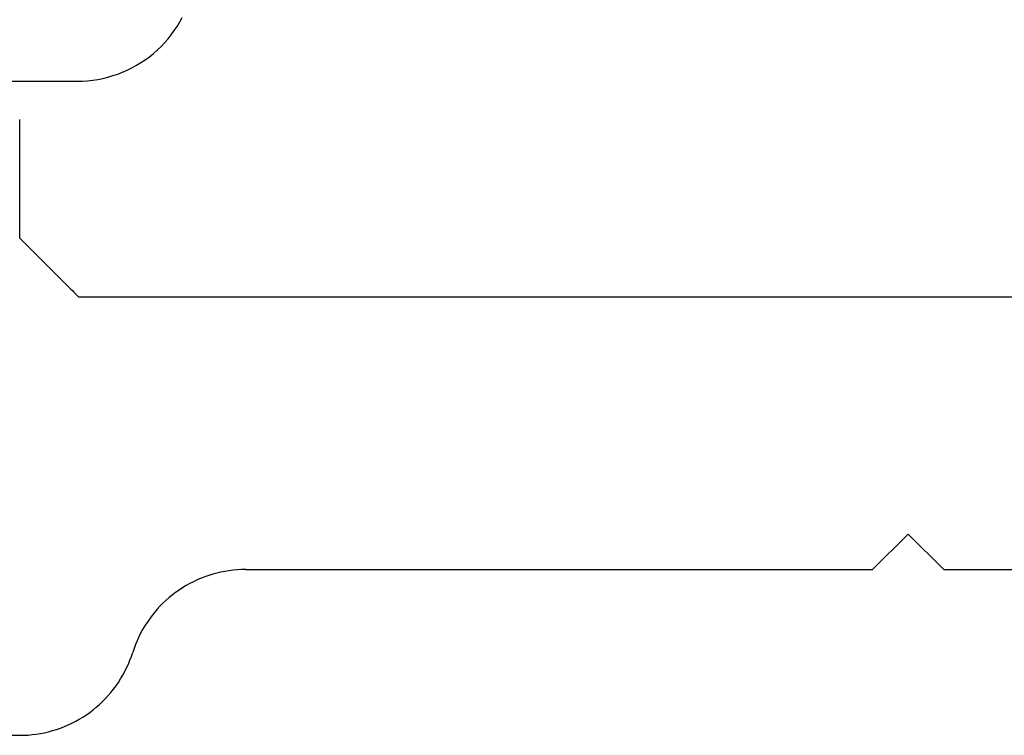
# Model space of a CAD drawing. Units: millimetres. Extents: x -3 to 1883, y -2335 to -50.
# Drawn here: x 1159 to 1167, y -2267 to -2261 of the extents above; entities that cross this region are included whole.
import ezdxf

# ---------------------------------------------------------------- set-up
doc = ezdxf.new("R2010")
doc.units = ezdxf.units.MM
doc.layers.add('CrossSectionsGums', color=1, linetype='Continuous')
doc.layers.add('CrossSectionsProfils', color=7, linetype='Continuous')

# ---------------------------------------------------------------- blocks, each defined once
blk = doc.blocks.new('50_85050_X', base_point=(2410.0635, 1013.73))
at = {"layer": 'CrossSectionsProfils'}
for p, q in [((2426.5283, 1061.2294), (2426.4932, 1061.2275)), ((2426.5635, 1061.23), (2426.5283, 1061.2294)), ((2430.5635, 1061.23), (2426.5635, 1061.23)), ((2426.1862, 1061.1561), (2426.1539, 1061.1423)), ((2426.219, 1061.1688), (2426.1862, 1061.1561)), ((2426.2522, 1061.1803), (2426.219, 1061.1688)), ((2426.2858, 1061.1907), (2426.2522, 1061.1803)), ((2426.3198, 1061.1999), (2426.2858, 1061.1907)), ((2426.354, 1061.2078), (2426.3198, 1061.1999)), ((2426.3885, 1061.2146), (2426.354, 1061.2078)), ((2426.4233, 1061.2201), (2426.3885, 1061.2146)), ((2426.4582, 1061.2244), (2426.4233, 1061.2201)), ((2426.4932, 1061.2275), (2426.4582, 1061.2244)), ((2426.03, 1061.0758), (2426.0006, 1061.0565)), ((2426.0601, 1061.0941), (2426.03, 1061.0758)), ((2426.0908, 1061.1112), (2426.0601, 1061.0941)), ((2426.122, 1061.1273), (2426.0908, 1061.1112)), ((2426.1539, 1061.1423), (2426.122, 1061.1273)), ((2425.9167, 1060.9927), (2425.8903, 1060.9694)), ((2425.9439, 1061.0149), (2425.9167, 1060.9927)), ((2425.9719, 1061.0362), (2425.9439, 1061.0149)), ((2426.0006, 1061.0565), (2425.9719, 1061.0362)), ((2425.8399, 1060.9203), (2425.8161, 1060.8944)), ((2425.8647, 1060.9453), (2425.8399, 1060.9203)), ((2425.8903, 1060.9694), (2425.8647, 1060.9453)), ((2425.7713, 1060.8403), (2425.7503, 1060.812)), ((2425.7932, 1060.8677), (2425.7713, 1060.8403)), ((2425.8161, 1060.8944), (2425.7932, 1060.8677)), ((2425.7114, 1060.7534), (2425.6935, 1060.7232)), ((2425.7303, 1060.7831), (2425.7114, 1060.7534)), ((2425.7503, 1060.812), (2425.7303, 1060.7831)), ((2425.661, 1060.6608), (2425.6464, 1060.6288)), ((2425.6767, 1060.6923), (2425.661, 1060.6608)), ((2425.6935, 1060.7232), (2425.6767, 1060.6923)), ((2425.633, 1060.5963), (2425.6207, 1060.5634)), ((2425.6464, 1060.6288), (2425.633, 1060.5963)), ((2425.5861, 1060.4637), (2425.5984, 1060.4966)), ((2425.5984, 1060.4966), (2425.6095, 1060.53)), ((2425.6207, 1060.5634), (2425.6095, 1060.53)), ((2425.5423, 1060.3677), (2425.558, 1060.3992)), ((2425.558, 1060.3992), (2425.5726, 1060.4312)), ((2425.5726, 1060.4312), (2425.5861, 1060.4637)), ((2425.5077, 1060.3066), (2425.5255, 1060.3369)), ((2425.5255, 1060.3369), (2425.5423, 1060.3677)), ((2425.4478, 1060.2197), (2425.4688, 1060.248)), ((2425.4688, 1060.248), (2425.4887, 1060.2769)), ((2425.4887, 1060.2769), (2425.5077, 1060.3066)), ((2425.3791, 1060.1397), (2425.4029, 1060.1656)), ((2425.4029, 1060.1656), (2425.4259, 1060.1923)), ((2425.4259, 1060.1923), (2425.4478, 1060.2197)), ((2425.2752, 1060.0451), (2425.3024, 1060.0674)), ((2425.3024, 1060.0674), (2425.3288, 1060.0906)), ((2425.3288, 1060.0906), (2425.3544, 1060.1147)), ((2425.3544, 1060.1147), (2425.3791, 1060.1397)), ((2425.159, 1059.966), (2425.1891, 1059.9842)), ((2425.1891, 1059.9842), (2425.2185, 1060.0035)), ((2425.2185, 1060.0035), (2425.2472, 1060.0238)), ((2425.2472, 1060.0238), (2425.2752, 1060.0451)), ((2425.0001, 1059.8912), (2425.0329, 1059.9039)), ((2425.0329, 1059.9039), (2425.0652, 1059.9177)), ((2425.0652, 1059.9177), (2425.097, 1059.9327)), ((2425.097, 1059.9327), (2425.1283, 1059.9488)), ((2425.1283, 1059.9488), (2425.159, 1059.966)), ((2418.7635, 1059.83), (2410.8635, 1059.83)), ((2419.0635, 1059.53), (2418.7635, 1059.83)), ((2419.3635, 1059.83), (2419.0635, 1059.53)), ((2424.6556, 1059.83), (2419.3635, 1059.83)), ((2424.6556, 1059.83), (2424.6908, 1059.8306)), ((2424.6908, 1059.8306), (2424.7259, 1059.8325)), ((2424.7259, 1059.8325), (2424.7609, 1059.8356)), ((2424.7609, 1059.8356), (2424.7958, 1059.8399)), ((2424.7958, 1059.8399), (2424.8305, 1059.8454)), ((2424.8305, 1059.8454), (2424.8651, 1059.8522)), ((2424.8651, 1059.8522), (2424.8993, 1059.8602)), ((2424.8993, 1059.8602), (2424.9333, 1059.8693)), ((2424.9333, 1059.8693), (2424.9669, 1059.8797)), ((2424.9669, 1059.8797), (2425.0001, 1059.8912)), ((2395.0635, 1057.53), (2426.0635, 1057.53)), ((2426.0774, 1057.5161), (2426.0635, 1057.53)), ((2426.0913, 1057.5022), (2426.0774, 1057.5161)), ((2426.1051, 1057.4883), (2426.0913, 1057.5022)), ((2426.119, 1057.4744), (2426.1051, 1057.4883)), ((2426.1329, 1057.4606), (2426.119, 1057.4744)), ((2426.1468, 1057.4467), (2426.1329, 1057.4606)), ((2426.1607, 1057.4328), (2426.1468, 1057.4467)), ((2426.1746, 1057.4189), (2426.1607, 1057.4328)), ((2426.1885, 1057.405), (2426.1746, 1057.4189)), ((2426.2024, 1057.3911), (2426.1885, 1057.405)), ((2426.2163, 1057.3772), (2426.2024, 1057.3911)), ((2426.2301, 1057.3633), (2426.2163, 1057.3772)), ((2426.244, 1057.3494), (2426.2301, 1057.3633)), ((2426.2579, 1057.3356), (2426.244, 1057.3494)), ((2426.2718, 1057.3217), (2426.2579, 1057.3356)), ((2426.2857, 1057.3078), (2426.2718, 1057.3217)), ((2426.2996, 1057.2939), (2426.2857, 1057.3078)), ((2426.3135, 1057.28), (2426.2996, 1057.2939)), ((2426.3274, 1057.2661), (2426.3135, 1057.28)), ((2426.3413, 1057.2522), (2426.3274, 1057.2661)), ((2426.3551, 1057.2383), (2426.3413, 1057.2522)), ((2426.369, 1057.2244), (2426.3551, 1057.2383)), ((2426.3829, 1057.2106), (2426.369, 1057.2244)), ((2426.3968, 1057.1967), (2426.3829, 1057.2106)), ((2426.4107, 1057.1828), (2426.3968, 1057.1967)), ((2426.4246, 1057.1689), (2426.4107, 1057.1828)), ((2426.4385, 1057.155), (2426.4246, 1057.1689)), ((2426.4524, 1057.1411), (2426.4385, 1057.155)), ((2426.4663, 1057.1272), (2426.4524, 1057.1411)), ((2426.4801, 1057.1133), (2426.4663, 1057.1272)), ((2426.494, 1057.0994), (2426.4801, 1057.1133)), ((2426.5079, 1057.0856), (2426.494, 1057.0994)), ((2426.5218, 1057.0717), (2426.5079, 1057.0856)), ((2426.5357, 1057.0578), (2426.5218, 1057.0717)), ((2426.5496, 1057.0439), (2426.5357, 1057.0578)), ((2426.5635, 1057.03), (2426.5496, 1057.0439)), ((2426.5635, 1057.03), (2426.5635, 1056.03))]:
    blk.add_line(p, q, dxfattribs=at)
blk = doc.blocks.new('550_3503_6', base_point=(2528.90501, 2089.88171))
at = {"layer": 'CrossSectionsGums', "color": 252, "true_color": 0x848484}
for p, q in [((2539.23432, 2090.36951), (2539.25696, 2090.40681)), ((2539.25696, 2090.40681), (2539.27794, 2090.44507)), ((2539.15698, 2090.26403), (2539.18428, 2090.29805)), ((2539.18428, 2090.29805), (2539.21008, 2090.33324)), ((2539.21008, 2090.33324), (2539.23432, 2090.36951)), ((2539.09804, 2090.19971), (2539.12821, 2090.23122)), ((2539.12821, 2090.23122), (2539.15698, 2090.26403)), ((2538.99969, 2090.11346), (2539.03372, 2090.14077)), ((2539.03372, 2090.14077), (2539.06652, 2090.16954)), ((2539.06652, 2090.16954), (2539.09804, 2090.19971)), ((2538.89093, 2090.04079), (2538.92823, 2090.06342)), ((2538.92823, 2090.06342), (2538.96451, 2090.08766)), ((2538.96451, 2090.08766), (2538.99969, 2090.11346)), ((2538.69164, 2089.9531), (2538.73295, 2089.96712)), ((2538.73295, 2089.96712), (2538.77361, 2089.98293)), ((2538.77361, 2089.98293), (2538.81355, 2090.00051)), ((2538.81355, 2090.00051), (2538.85268, 2090.0198)), ((2538.85268, 2090.0198), (2538.89093, 2090.04079)), ((2536.13657, 2089.90681), (2538.39093, 2089.90681)), ((2538.39093, 2089.90681), (2538.43455, 2089.90777)), ((2538.43455, 2089.90777), (2538.47809, 2089.91062)), ((2538.47809, 2089.91062), (2538.52146, 2089.91537)), ((2538.52146, 2089.91537), (2538.56458, 2089.92201)), ((2538.56458, 2089.92201), (2538.60737, 2089.93052)), ((2538.60737, 2089.93052), (2538.64975, 2089.94089)), ((2538.64975, 2089.94089), (2538.69164, 2089.9531))]:
    blk.add_line(p, q, dxfattribs=at)
blk = doc.blocks.new('CS_1HORL1')
at = {"layer": 'CrossSectionsGums'}
blk.add_blockref('550_3503_6', (1150, -42), dxfattribs=at)
at = {"layer": 'CrossSectionsProfils', "rotation": 180}
blk.add_blockref('50_85050_X', (1175.5, 0), dxfattribs=at)

msp = doc.modelspace()

# ---------------------------------------------------------------- block references
msp.add_blockref('CS_1HORL1', (0, -2220))
at = {"layer": 'CrossSectionsGums'}
msp.add_blockref('550_3503_6', (1150, -2262), dxfattribs=at)
at = {"layer": 'CrossSectionsProfils', "rotation": 180}
msp.add_blockref('50_85050_X', (1175.5, -2220), dxfattribs=at)

doc.saveas('drawing.dxf')
